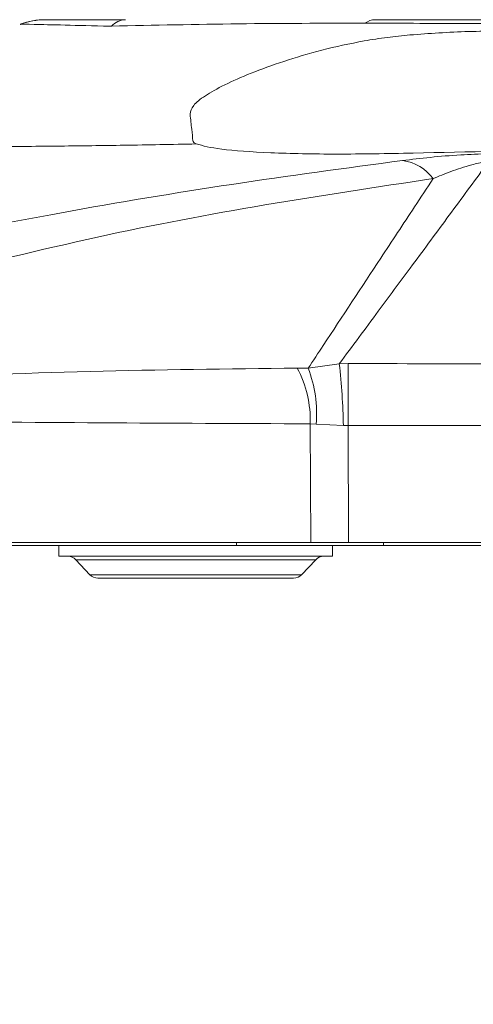
# Model space of a CAD drawing. Units: inches. Extents: x 6 to 198, y 3 to 130.
# Drawn here: x 60 to 61, y 34 to 35 of the extents above; entities that cross this region are included whole.
import ezdxf

# ---------------------------------------------------------------- set-up
doc = ezdxf.new("R2010")
doc.units = ezdxf.units.IN
doc.header["$LTSCALE"] = 12
doc.header["$MEASUREMENT"] = 0
doc.layers.add('LAYER_1', color=5, linetype='Continuous')
doc.styles.add('SLDTEXTSTYLE0', font='TXT', dxfattribs={"width": 0.75})
doc.dimstyles.new('SLDDIMSTYLE0', dxfattribs={"dimtxt": 1.5, "dimasz": 1.56, "dimexe": 0, "dimexo": 0.0625, "dimgap": 0.375, "dimtad": 0, "dimtih": 1, "dimtoh": 1, "dimrnd": 1e-09, "dimzin": 12, "dimdsep": 46, "dimtxsty": 'SLDTEXTSTYLE0', "dimsah": 1, "dimcen": 0.09, "dimadec": 0, "dimazin": 3, "dimtfac": 1, "dimtmove": 0, "dimatfit": 0, "dimfxl": 1, "dimfrac": 2, "dimtolj": 1, "dimtzin": 12, "dimarcsym": 0})
doc.dimstyles.new('SLDDIMSTYLE1', dxfattribs={"dimtxt": 1.5, "dimasz": 1.56, "dimexe": 0, "dimexo": 0.0625, "dimgap": 0.375, "dimtad": 0, "dimtih": 1, "dimtoh": 1, "dimrnd": 1e-09, "dimzin": 12, "dimdsep": 46, "dimtxsty": 'SLDTEXTSTYLE0', "dimsah": 1, "dimcen": 0.09, "dimadec": 0, "dimazin": 3, "dimtfac": 1, "dimtofl": 0, "dimtmove": 0, "dimatfit": 3, "dimfxl": 1, "dimfrac": 2, "dimtolj": 1, "dimtzin": 12, "dimarcsym": 0})

# ---------------------------------------------------------------- blocks, each defined once
blk = doc.blocks.new('*D4')
at = {"layer": 'LAYER_1'}
for p, q in [((76.3754, 43.0675), (76.0707, 43.0675)), ((76.0707, 43.0675), (76.0707, 40.6862)), ((81.0163, 43.0675), (81.321, 43.0675)), ((81.321, 43.0675), (81.321, 40.6862)), ((59.946, 41.656), (56.946, 41.656)), ((62.371, 41.656), (70.6189, 41.656)), ((76.0707, 40.6862), (76.3754, 40.6862)), ((81.321, 40.6862), (81.0163, 40.6862))]:
    blk.add_line(p, q, dxfattribs=at)
for points in [[(59.946, 41.656), (58.386, 41.896), (58.386, 41.416)], [(62.371, 41.656), (63.931, 41.416), (63.931, 41.896)]]:
    blk.add_solid(points, dxfattribs=at)
at = {"layer": 'LAYER_1', "char_height": 1.5, "attachment_point": 1, "style": 'SLDTEXTSTYLE0'}
for s, insert in [('2.43', (76.1469, 45.3058, -0.8873)), ('61.6', (76.7563, 42.6198, -0.8873)), ('COLUMN WIDTH', (70.923, 39.9339, -0.8873))]:
    blk.add_mtext(s, dxfattribs=dict(at, insert=insert))
blk = doc.blocks.new('*D6')
at = {"layer": 'LAYER_1'}
for p, q in [((57.383, 33.9094), (57.383, 20.3073)), ((64.9339, 33.9094), (64.9339, 20.3073)), ((48.8639, 21.7958), (48.5593, 21.7958)), ((48.5593, 21.7958), (48.5593, 19.4145)), ((54.6132, 21.7958), (54.9178, 21.7958)), ((54.9178, 21.7958), (54.9178, 19.4145)), ((57.383, 21.8073), (56.0046, 21.8073)), ((64.9339, 21.8073), (57.383, 21.8073)), ((48.5593, 19.4145), (48.8639, 19.4145)), ((54.9178, 19.4145), (54.6132, 19.4145))]:
    blk.add_line(p, q, dxfattribs=at)
for points in [[(57.383, 21.8073), (58.943, 21.5673), (58.943, 22.0473)], [(64.9339, 21.8073), (63.3739, 22.0473), (63.3739, 21.5673)]]:
    blk.add_solid(points, dxfattribs=at)
at = {"layer": 'LAYER_1', "char_height": 1.5, "attachment_point": 1, "style": 'SLDTEXTSTYLE0'}
for s, insert in [('7.55', (49.1896, 24.0341, -0.8873)), ('191.8', (49.2448, 21.3481, -0.8873))]:
    blk.add_mtext(s, dxfattribs=dict(at, insert=insert))

msp = doc.modelspace()

# ---------------------------------------------------------------- linework, layer by layer
at = {"color": 7, "linetype": 'Continuous', "lineweight": 15}
for p, q in [((59.8373773, 35.4607627), (59.8374019, 35.4607736)), ((60.3637897, 34.832819), (60.34389, 34.833208)), ((60.4207332, 34.841042), (60.3637897, 34.832819)), ((60.4368136, 34.8412755), (60.4207332, 34.841042)), ((60.3675867, 34.7314497), (60.3685137, 34.5144277)), ((60.3675867, 34.7314497), (60.3783805, 34.7307422)), ((60.3783805, 34.7307422), (60.4282373, 34.7281569)), ((60.4282373, 34.7281569), (60.4368516, 34.7283783)), ((60.4377654, 34.5144277), (60.4368516, 34.7283783)), ((59.6010587, 34.5144277), (60.3685137, 34.5144277)), ((59.6057994, 34.5094277), (60.2329635, 34.5094277)), ((59.90847, 34.5094277), (59.90847, 34.4894277)), ((60.5016133, 34.5094277), (60.2329635, 34.5094277)), ((60.3685137, 34.5144277), (60.4377654, 34.5144277)), ((60.40847, 34.4894277), (60.40847, 34.5094277)), ((60.4377654, 34.5144277), (61.8791746, 34.5144277)), ((60.5016133, 34.5094277), (61.8153267, 34.5094277)), ((60.021734, 34.4894277), (59.90847, 34.4894277)), ((59.9393961, 34.4831065), (59.9650439, 34.4557489)), ((60.40847, 34.4894277), (60.021734, 34.4894277)), ((60.3518961, 34.4557489), (60.3775439, 34.4831065)), ((60.3373054, 34.4494277), (59.9796347, 34.4494277))]:
    msp.add_line(p, q, dxfattribs=at)
at = {"color": 8, "linetype": 'Continuous', "lineweight": 15}
for p, q in [((59.8374019, 35.4607736), (59.8385178, 35.4612485)), ((60.2329635, 34.5094277), (60.2329635, 34.5144277)), ((60.5016133, 34.5144277), (60.5016133, 34.5094277)), ((60.3775439, 34.4831065), (59.9393961, 34.4831065)), ((59.9650439, 34.4557489), (60.0526767, 34.4557489)), ((60.0526767, 34.4557489), (60.3518961, 34.4557489))]:
    msp.add_line(p, q, dxfattribs=at)
at = {"color": 7, "linetype": 'Continuous', "lineweight": 15, "flags": 128}
msp.add_lwpolyline([(60.4368516, 34.7283783), (60.4368458, 34.7457065), (60.4368401, 34.7626841), (60.4368346, 34.7790072), (60.4368295, 34.7943837), (60.4368247, 34.8085385), (60.4368204, 34.8212182), (60.4368167, 34.832196), (60.4368136, 34.8412755)], dxfattribs=at)
at = {"color": 7, "linetype": 'Continuous', "lineweight": 15}
for centre, radius, start, end in [((59.8840405, 35.3394284), 0.1299993, 90.0000015, 111.0240947), ((59.8836554, 35.3394277), 0.13, 90.0316379, 110.4380227), ((60.0316842, 35.4319493), 0.0375121, 92.4296241, 136.6572812), ((60.4872124, 35.4363898), 0.0330444, 91.1436306, 126.3038356), ((60.5248595, 35.1293438), 0.083751, 36.5619381, 82.1131814), ((60.1626545, 34.7373649), 0.2050175, 358.3466707, 27.871324), ((60.1513888, 34.7503772), 0.2278393, 355.0561601, 21.2133318), ((59.1841285, 34.7021459), 1.2443807, 1.1977287, 6.4086333), ((59.9248054, 34.4694277), 0.02, 43.1523897, 90), ((60.3921347, 34.4694277), 0.02, 90, 136.8476103), ((59.9796347, 34.4694277), 0.02, 223.1523897, 270), ((60.3373054, 34.4694277), 0.02, 270, 316.8476103)]:
    msp.add_arc(centre, radius, start, end, dxfattribs=at)
for points, knots in [([(60.0008013, 35.4575964), (60.0008006, 35.4575964), (59.9704973, 35.4582987), (59.9145918, 35.4597373), (59.8579276, 35.4610112), (59.8397262, 35.4611235), (59.8375398, 35.4608193), (59.8373773, 35.4607627), (59.8373773, 35.4607627)], [0, 0, 0, 0, 0.000006908, 0.309960755, 0.630492757, 0.943298707, 0.999993098, 1, 1, 1, 1]), ([(59.8385178, 35.4612485), (59.8392451, 35.4615662), (59.8406093, 35.462162), (59.8390488, 35.4614274), (59.8383202, 35.4610845)], [0, 0, 0, 0, 0.533121936, 1, 1, 1, 1]), ([(59.8840405, 35.4694277), (59.8841489, 35.4694277), (59.8848048, 35.4694277), (59.9013438, 35.4694277), (59.9516163, 35.4694277), (60.0039568, 35.4694277), (60.030094, 35.4694277)], [0, 0, 0, 0, 0.061245399, 0.370409619, 0.685602431, 1, 1, 1, 1]), ([(60.4676479, 35.46302), (60.390886, 35.4628917), (60.2378096, 35.4626358), (60.0820536, 35.4593395), (60.0044031, 35.4576961)], [0, 0, 0, 0, 0.501461022, 1, 1, 1, 1]), ([(60.7330181, 35.4619432), (60.7015355, 35.4621145), (60.6374923, 35.4624629), (60.5477243, 35.4628656), (60.4929929, 35.4629711), (60.4676479, 35.46302)], [0, 0, 0, 0, 0.341735303, 0.695170887, 1, 1, 1, 1]), ([(60.4865529, 35.4694277), (60.5101336, 35.4694277), (60.5601699, 35.4694277), (60.6436083, 35.4694277), (60.7030036, 35.4694277), (60.7331342, 35.4694277)], [0, 0, 0, 0, 0.305155002, 0.647512006, 1, 1, 1, 1]), ([(60.0044031, 35.4576961), (60.0032033, 35.457663), (60.0020027, 35.4576299), (60.000802, 35.4575964), (60.0008013, 35.4575964)], [0, 0, 0, 0, 0.9994106781, 1, 1, 1, 1]), ([(61.1584603, 35.4511056), (61.1175667, 35.4510743), (61.0437864, 35.4510177), (60.945114, 35.4506597), (60.872026, 35.4502589), (60.8133838, 35.4497892), (60.7628628, 35.4493563), (60.7097436, 35.4486414), (60.6568086, 35.4480911), (60.6031096, 35.4456019), (60.5673868, 35.4428759), (60.5498601, 35.4415385)], [0, 0, 0, 0, 0.201497531, 0.363542169, 0.486200818, 0.561637982, 0.652516051, 0.73515154, 0.823432875, 0.913370495, 1, 1, 1, 1]), ([(60.5498572, 35.4415389), (60.5360028, 35.4401787), (60.5078799, 35.4374177), (60.4532704, 35.4287682), (60.3878437, 35.4144509), (60.3182393, 35.3936077), (60.2582254, 35.3719031), (60.209442, 35.3503248), (60.1739974, 35.3302834), (60.1511564, 35.3120336), (60.1490452, 35.3021732), (60.1479666, 35.2971355)], [0, 0, 0, 0, 0.065059862, 0.132064819, 0.260193958, 0.386556778, 0.511029553, 0.63357745, 0.75536796, 0.875016817, 1, 1, 1, 1]), ([(60.1479674, 35.2971276), (60.1490434, 35.2873967), (60.1512191, 35.2677221), (60.1525542, 35.254763), (60.153229, 35.2482134)], [0, 0, 0, 0, 0.494592065, 1, 1, 1, 1]), ([(60.153229, 35.2482134), (60.1535619, 35.2471753), (60.1542351, 35.2450762), (60.1575913, 35.2433787), (60.1592876, 35.2425207)], [0, 0, 0, 0, 0.494580794, 1, 1, 1, 1]), ([(60.1592933, 35.2425194), (60.1717295, 35.2391071), (60.1966011, 35.2322825), (60.2906721, 35.2258922), (60.4139576, 35.2231087), (60.5083859, 35.2249433), (60.5556955, 35.2258625)], [0, 0, 0, 0, 0.249755226, 0.499497927, 0.749243121, 1, 1, 1, 1]), ([(60.5363516, 35.2123026), (60.4323934, 35.198324), (60.2245166, 35.170372), (59.9101309, 35.118043), (59.6995566, 35.0762398), (59.5926817, 35.055023)], [0, 0, 0, 0, 0.330049514, 0.659973217, 1, 1, 1, 1]), ([(60.4207332, 34.841042), (60.4444938, 34.8730051), (60.4877978, 34.9312584), (60.5533678, 35.0198211), (60.6175065, 35.1067157), (60.6653072, 35.1717179), (60.6907781, 35.206444), (60.6939889, 35.2108216)], [0, 0, 0, 0, 0.259805667, 0.4734995, 0.719026924, 0.964580786, 1, 1, 1, 1]), ([(60.6936559, 35.2246828), (60.676419, 35.2240577), (60.6382571, 35.222674), (60.5854137, 35.2181079), (60.5529364, 35.214265), (60.5363516, 35.2123026)], [0, 0, 0, 0, 0.2872876908, 0.6360465447, 1, 1, 1, 1]), ([(60.5921295, 35.1792335), (60.6027052, 35.1836004), (60.624013, 35.1923988), (60.6556528, 35.2028773), (60.6808095, 35.2088963), (60.6920151, 35.2105332), (60.6939889, 35.2108216)], [0, 0, 0, 0, 0.373537353, 0.752593219, 0.956422021, 1, 1, 1, 1]), ([(59.6667515, 34.9973989), (59.7705303, 35.0234171), (59.974949, 35.0746664), (60.28424, 35.1329815), (60.4894875, 35.1638144), (60.5921295, 35.1792335)], [0, 0, 0, 0, 0.340152999, 0.670017641, 1, 1, 1, 1]), ([(60.5921295, 35.1792335), (60.5807731, 35.1619683), (60.5488871, 35.1134916), (60.481927, 35.0118479), (60.4171674, 34.9136646), (60.3729774, 34.8467347), (60.3637897, 34.832819)], [0, 0, 0, 0, 0.149092998, 0.41861925, 0.879121808, 1, 1, 1, 1]), ([(60.34389, 34.833208), (60.2174852, 34.8316855), (59.964651, 34.8286401), (59.714393, 34.8188375), (59.5892517, 34.8139358)], [0, 0, 0, 0, 0.499951238, 1, 1, 1, 1]), ([(61.8801265, 34.8412755), (61.7352386, 34.8411954), (61.4454633, 34.8410353), (60.9643584, 34.8410018), (60.6281422, 34.8411762), (60.4368136, 34.8412755)], [0, 0, 0, 0, 0.301156998, 0.602313406, 1, 1, 1, 1]), ([(59.6013443, 34.7360567), (59.7290525, 34.7350133), (59.9844685, 34.7329264), (60.2398808, 34.7319419), (60.3675867, 34.7314497)], [0, 0, 0, 0, 0.5000011464, 1, 1, 1, 1]), ([(60.4368516, 34.7283783), (60.6281702, 34.728427), (60.9643689, 34.7285125), (61.4454479, 34.7284963), (61.7352083, 34.7284176), (61.8800884, 34.7283783)], [0, 0, 0, 0, 0.397686472, 0.698843236, 1, 1, 1, 1])]:
    msp.add_open_spline(points, degree=3, knots=knots, dxfattribs=at)
at = {"color": 8, "linetype": 'Continuous', "lineweight": 15}
msp.add_open_spline([(58.9244463, 35.2292424), (58.9233691, 35.2291267), (58.9208838, 35.2288597), (58.9172069, 35.2282045), (58.9133006, 35.2273206), (58.9098548, 35.2262484), (58.9077112, 35.2251029), (58.9076474, 35.2240952), (58.9090497, 35.2232303), (58.9122245, 35.2225364), (58.9201618, 35.2217224), (58.9372827, 35.2211935), (58.9829487, 35.2216854), (59.0715889, 35.2247229), (59.2022011, 35.2295066), (59.34191, 35.2334908), (59.4456002, 35.2352633), (59.5118634, 35.2360113), (59.539513, 35.2362777), (59.5691007, 35.2365206), (59.6007161, 35.2367393), (59.6318761, 35.2369203), (59.6688425, 35.2370982), (59.7095374, 35.2372824), (59.7531789, 35.2374815), (59.818194, 35.2378156), (59.9066222, 35.2384671), (60.0292701, 35.2399921), (60.1149676, 35.2416579), (60.1592885, 35.2425193)], degree=3, knots=[0, 0, 0, 0, 0.022025934, 0.050817802, 0.078787548, 0.106169704, 0.137567135, 0.163963196, 0.180790663, 0.203502578, 0.223976595, 0.267497404, 0.310563203, 0.396159923, 0.482634583, 0.568882315, 0.655121544, 0.670421086, 0.686703785, 0.703970626, 0.722222647, 0.741460995, 0.757257863, 0.784705028, 0.808860158, 0.827725173, 0.887270804, 0.941698744, 1, 1, 1, 1], dxfattribs=at)
at = {"color": 7, "linetype": 'Continuous', "lineweight": 15}
msp.add_open_spline([(60.5556956, 35.2258625), (60.7566204, 35.2300655), (61.15847, 35.2384716), (61.5603196, 35.2300655), (61.7612445, 35.2258625)], degree=3, dxfattribs=at)

# ---------------------------------------------------------------- dimensions: what is measured, and where the dimension line sits
at = {"layer": 'LAYER_1'}
dim = msp.add_linear_dim(base=(62.3709700126, 41.6560203933), p1=(59.9459700126, 34.7594276876), p2=(62.3709700126, 34.7594276876), text='<>\\PCOLUMN WIDTH', dimstyle='SLDDIMSTYLE0', dxfattribs=at)
dim.commit()
dim.dimension.update_dxf_attribs({"geometry": '*D4', "text_midpoint": (78.6958702892, 41.6560203933), "dimtype": 160})
dim = msp.add_linear_dim(base=(64.9339436, 21.8072513), p1=(57.3829965, 34.5094277), p2=(64.9339436, 34.5094277), dimstyle='SLDDIMSTYLE1', dxfattribs=at)
dim.commit()
dim.dimension.update_dxf_attribs({"geometry": '*D6', "text_midpoint": (51.738547, 21.8072513), "dimtype": 160})

doc.saveas('drawing.dxf')
